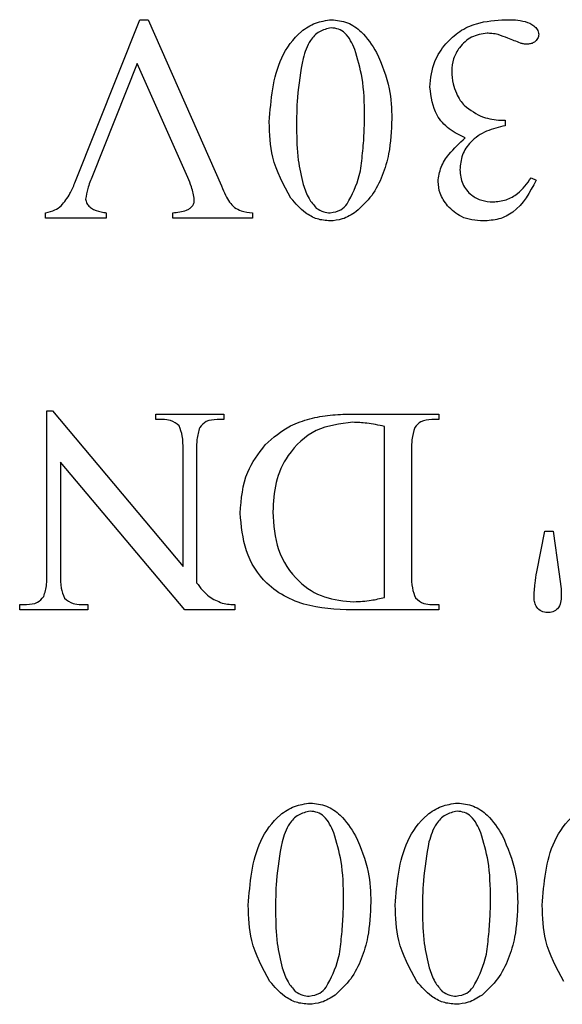
# Model space of a CAD drawing. Units: millimetres. Extents: x 7477 to 16959, y 136 to 5641.
# Drawn here: x 8269 to 8272, y 1771 to 1776 of the extents above; entities that cross this region are included whole.
import ezdxf

# ---------------------------------------------------------------- set-up
doc = ezdxf.new("R2010")
doc.units = ezdxf.units.MM
doc.header["$LTSCALE"] = 10
doc.layers.add('ROTH DETALJIT', color=7, linetype='Continuous')

msp = doc.modelspace()

# ---------------------------------------------------------------- linework, layer by layer
at = {"layer": 'ROTH DETALJIT', "color": 7, "linetype": 'Continuous', "lineweight": 25}
for p, q in [((8269.5067, 1775.3443), (8269.8387, 1776.1779)), ((8269.8387, 1776.1779), (8269.8806, 1776.1779)), ((8269.8806, 1776.1779), (8270.2556, 1775.3287)), ((8269.8259, 1775.955), (8269.5967, 1775.3801)), ((8270.0828, 1775.3728), (8269.8259, 1775.955)), ((8271.6805, 1775.664), (8271.7026, 1775.664)), ((8271.7026, 1775.664), (8271.7026, 1775.6362)), ((8271.8359, 1775.3702), (8271.8606, 1775.3584)), ((8269.358, 1775.164), (8269.358, 1775.1918)), ((8269.6677, 1775.164), (8269.358, 1775.164)), ((8269.6677, 1775.1918), (8269.6677, 1775.164)), ((8270.0067, 1775.164), (8270.0067, 1775.1918)), ((8270.4131, 1775.164), (8270.0067, 1775.164)), ((8270.4131, 1775.1918), (8270.4131, 1775.164)), ((8269.3646, 1773.3445), (8269.3646, 1774.1801)), ((8269.3646, 1774.1801), (8269.393, 1774.1801)), ((8269.393, 1774.1801), (8270.059, 1773.3858)), ((8269.9201, 1774.164), (8270.2673, 1774.164)), ((8269.9201, 1774.1362), (8269.9201, 1774.164)), ((8270.2673, 1774.164), (8270.2673, 1774.1362)), ((8270.9147, 1774.164), (8271.3646, 1774.164)), ((8271.3646, 1774.164), (8271.3646, 1774.1362)), ((8269.9548, 1774.1362), (8269.9201, 1774.1362)), ((8270.2673, 1774.1362), (8270.2333, 1774.1362)), ((8271.3646, 1774.1362), (8271.3283, 1774.1362)), ((8271.0868, 1773.2276), (8271.0868, 1774.1011)), ((8270.059, 1773.3858), (8270.059, 1773.9834)), ((8270.1285, 1773.9834), (8270.1285, 1773.3029)), ((8271.2257, 1773.9834), (8271.2257, 1773.3445)), ((8269.434, 1773.9181), (8269.434, 1773.3445)), ((8270.0683, 1773.164), (8269.434, 1773.9181)), ((8271.8646, 1773.3578), (8271.9062, 1773.5668)), ((8271.9062, 1773.5668), (8271.9479, 1773.5668)), ((8271.9479, 1773.5668), (8271.9768, 1773.3584)), ((8271.9768, 1773.3584), (8271.9885, 1773.2721)), ((8269.2257, 1773.1918), (8269.2604, 1773.1918)), ((8269.2257, 1773.164), (8269.2257, 1773.1918)), ((8269.5729, 1773.164), (8269.2257, 1773.164)), ((8269.5388, 1773.1918), (8269.5729, 1773.1918)), ((8269.5729, 1773.1918), (8269.5729, 1773.164)), ((8270.324, 1773.164), (8270.0683, 1773.164)), ((8270.324, 1773.1918), (8270.324, 1773.164)), ((8271.3646, 1773.164), (8270.9548, 1773.164)), ((8271.3283, 1773.1918), (8271.3646, 1773.1918)), ((8271.3646, 1773.1918), (8271.3646, 1773.164))]:
    msp.add_line(p, q, dxfattribs=at)
for points, knots in [([(8270.4995, 1775.656), (8270.5079, 1775.7693), (8270.5205, 1775.9392), (8270.6366, 1776.1047), (8270.733, 1776.1655), (8270.7888, 1776.1738), (8270.8166, 1776.1779)], [0, 0, 0, 0, 0.499545, 0.749281, 0.874881, 1, 1, 1, 1]), ([(8270.8166, 1776.1779), (8270.8446, 1776.1747), (8270.9006, 1776.1684), (8270.9848, 1776.1088), (8271.0233, 1776.048), (8271.0468, 1776.0108)], [0, 0, 0, 0, 0.279709, 0.559748, 1, 1, 1, 1]), ([(8271.3997, 1776.0553), (8271.4224, 1776.0775), (8271.4677, 1776.122), (8271.5729, 1776.1694), (8271.6545, 1776.1747), (8271.7044, 1776.1779)], [0, 0, 0, 0, 0.280042, 0.560162, 1, 1, 1, 1]), ([(8271.7044, 1776.1779), (8271.7385, 1776.1776), (8271.7895, 1776.1773), (8271.8444, 1776.1532), (8271.8693, 1776.1288), (8271.8728, 1776.112), (8271.8745, 1776.1037)], [0, 0, 0, 0, 0.5012307, 0.7503547, 0.8757681, 1, 1, 1, 1]), ([(8270.8146, 1776.1362), (8270.7939, 1776.1313), (8270.7523, 1776.1215), (8270.6971, 1776.0649), (8270.6812, 1776.0125), (8270.6714, 1775.9804)], [0, 0, 0, 0, 0.278413, 0.558742, 1, 1, 1, 1]), ([(8270.9361, 1776.0262), (8270.9226, 1776.0566), (8270.9037, 1776.0991), (8270.8533, 1776.1323), (8270.8275, 1776.1349), (8270.8146, 1776.1362)], [0, 0, 0, 0, 0.558938, 0.77945, 1, 1, 1, 1]), ([(8271.6106, 1776.1084), (8271.5832, 1776.1044), (8271.5282, 1776.0965), (8271.4708, 1776.0415), (8271.4355, 1775.9795), (8271.4319, 1775.9363), (8271.4301, 1775.9146)], [0, 0, 0, 0, 0.278961, 0.55893, 0.779408, 1, 1, 1, 1]), ([(8271.6668, 1776.1019), (8271.6564, 1776.104), (8271.6379, 1776.1077), (8271.619, 1776.1082), (8271.6106, 1776.1084)], [0, 0, 0, 0, 0.559765, 1, 1, 1, 1]), ([(8271.781, 1776.0577), (8271.7599, 1776.0664), (8271.7221, 1776.082), (8271.6837, 1776.0959), (8271.6668, 1776.1019)], [0, 0, 0, 0, 0.560107, 1, 1, 1, 1]), ([(8271.8745, 1776.1037), (8271.8733, 1776.0957), (8271.8708, 1776.0799), (8271.8542, 1776.064), (8271.8361, 1776.0543), (8271.8237, 1776.0534), (8271.8174, 1776.0529)], [0, 0, 0, 0, 0.278995, 0.558966, 0.779647, 1, 1, 1, 1]), ([(8270.9856, 1775.6887), (8270.9845, 1775.753), (8270.9824, 1775.8678), (8270.9503, 1775.9778), (8270.9361, 1776.0262)], [0, 0, 0, 0, 0.560215, 1, 1, 1, 1]), ([(8271.319, 1775.8326), (8271.323, 1775.8784), (8271.3303, 1775.9602), (8271.3785, 1776.0262), (8271.3997, 1776.0553)], [0, 0, 0, 0, 0.559472, 1, 1, 1, 1]), ([(8271.8174, 1776.0529), (8271.8105, 1776.0531), (8271.7982, 1776.0535), (8271.7863, 1776.0564), (8271.781, 1776.0577)], [0, 0, 0, 0, 0.559679, 1, 1, 1, 1]), ([(8270.6714, 1775.9804), (8270.6598, 1775.9141), (8270.6391, 1775.7955), (8270.6386, 1775.6753), (8270.6384, 1775.6223)], [0, 0, 0, 0, 0.559696, 1, 1, 1, 1]), ([(8271.0468, 1776.0108), (8271.0728, 1775.9499), (8271.1191, 1775.8412), (8271.1229, 1775.7233), (8271.1245, 1775.6714)], [0, 0, 0, 0, 0.559286, 1, 1, 1, 1]), ([(8271.4301, 1775.9146), (8271.4314, 1775.893), (8271.4338, 1775.8543), (8271.4479, 1775.8183), (8271.4542, 1775.8024)], [0, 0, 0, 0, 0.5598473, 1, 1, 1, 1]), ([(8271.4995, 1775.5741), (8271.4711, 1775.5877), (8271.4144, 1775.6149), (8271.3364, 1775.7015), (8271.3256, 1775.7829), (8271.319, 1775.8326)], [0, 0, 0, 0, 0.281271, 0.561936, 1, 1, 1, 1]), ([(8271.4542, 1775.8024), (8271.46, 1775.7899), (8271.4704, 1775.7675), (8271.4866, 1775.7488), (8271.4937, 1775.7406)], [0, 0, 0, 0, 0.560278, 1, 1, 1, 1]), ([(8271.4937, 1775.7406), (8271.5249, 1775.717), (8271.5808, 1775.6749), (8271.65, 1775.6673), (8271.6805, 1775.664)], [0, 0, 0, 0, 0.55975, 1, 1, 1, 1]), ([(8270.8969, 1775.2369), (8270.9213, 1775.2841), (8270.9617, 1775.362), (8270.9741, 1775.4836), (8270.984, 1775.5858), (8270.9851, 1775.6544), (8270.9856, 1775.6887)], [0, 0, 0, 0, 0.337919, 0.558592, 0.77931, 1, 1, 1, 1]), ([(8271.1245, 1775.6714), (8271.122, 1775.6116), (8271.1179, 1775.5132), (8271.0789, 1775.3818), (8271.0277, 1775.2762), (8270.9705, 1775.2238), (8270.942, 1775.1976)], [0, 0, 0, 0, 0.340249, 0.56045, 0.780524, 1, 1, 1, 1]), ([(8270.61, 1775.2662), (8270.5725, 1775.3343), (8270.5054, 1775.4563), (8270.5013, 1775.5948), (8270.4995, 1775.656)], [0, 0, 0, 0, 0.5584325, 1, 1, 1, 1]), ([(8270.6384, 1775.6223), (8270.6392, 1775.5682), (8270.6407, 1775.4717), (8270.6629, 1775.3778), (8270.6727, 1775.3365)], [0, 0, 0, 0, 0.560102, 1, 1, 1, 1]), ([(8271.7026, 1775.6362), (8271.6706, 1775.6286), (8271.6064, 1775.6134), (8271.528, 1775.5619), (8271.4794, 1775.4893), (8271.4743, 1775.4374), (8271.4717, 1775.4114)], [0, 0, 0, 0, 0.280235, 0.560314, 0.780012, 1, 1, 1, 1]), ([(8271.3606, 1775.3508), (8271.3641, 1775.3761), (8271.3712, 1775.4266), (8271.422, 1775.5038), (8271.4701, 1775.5474), (8271.4995, 1775.5741)], [0, 0, 0, 0, 0.279223, 0.55944, 1, 1, 1, 1]), ([(8271.4717, 1775.4114), (8271.4742, 1775.3865), (8271.4791, 1775.3368), (8271.5259, 1775.2822), (8271.5826, 1775.2515), (8271.6215, 1775.2487), (8271.641, 1775.2473)], [0, 0, 0, 0, 0.27971, 0.558923, 0.77934, 1, 1, 1, 1]), ([(8269.5967, 1775.3801), (8269.5879, 1775.3587), (8269.5722, 1775.3206), (8269.5653, 1775.2799), (8269.5622, 1775.2621)], [0, 0, 0, 0, 0.560744, 1, 1, 1, 1]), ([(8270.1167, 1775.2584), (8270.1128, 1775.2805), (8270.1059, 1775.3199), (8270.0899, 1775.3566), (8270.0828, 1775.3728)], [0, 0, 0, 0, 0.559051, 1, 1, 1, 1]), ([(8271.641, 1775.2473), (8271.6635, 1775.2494), (8271.7085, 1775.2536), (8271.7802, 1775.2948), (8271.8148, 1775.3416), (8271.8359, 1775.3702)], [0, 0, 0, 0, 0.280023, 0.560111, 1, 1, 1, 1]), ([(8269.4379, 1775.2276), (8269.4539, 1775.2475), (8269.4825, 1775.2832), (8269.4993, 1775.3256), (8269.5067, 1775.3443)], [0, 0, 0, 0, 0.559296, 1, 1, 1, 1]), ([(8270.2556, 1775.3287), (8270.2622, 1775.3127), (8270.2739, 1775.2841), (8270.2892, 1775.2574), (8270.296, 1775.2456)], [0, 0, 0, 0, 0.560376, 1, 1, 1, 1]), ([(8270.6727, 1775.3365), (8270.6808, 1775.3115), (8270.6952, 1775.2668), (8270.7258, 1775.2316), (8270.7393, 1775.2161)], [0, 0, 0, 0, 0.560775, 1, 1, 1, 1]), ([(8271.409, 1775.2276), (8271.3939, 1775.2483), (8271.3669, 1775.2854), (8271.3625, 1775.3308), (8271.3606, 1775.3508)], [0, 0, 0, 0, 0.559872, 1, 1, 1, 1]), ([(8271.8606, 1775.3584), (8271.8284, 1775.2969), (8271.7834, 1775.211), (8271.672, 1775.1553), (8271.6186, 1775.1518), (8271.592, 1775.1501)], [0, 0, 0, 0, 0.55815, 0.778889, 1, 1, 1, 1]), ([(8269.5622, 1775.2621), (8269.5636, 1775.2543), (8269.5662, 1775.2388), (8269.5826, 1775.221), (8269.6111, 1775.2025), (8269.6371, 1775.1975), (8269.6553, 1775.1939)], [0, 0, 0, 0, 0.185771, 0.372635, 0.559561, 1, 1, 1, 1]), ([(8270.0067, 1775.1918), (8270.0305, 1775.1942), (8270.0604, 1775.1973), (8270.0931, 1775.2122), (8270.1065, 1775.2244), (8270.1153, 1775.2405), (8270.1162, 1775.2524), (8270.1167, 1775.2584)], [0, 0, 0, 0, 0.500006, 0.625102, 0.750058, 0.87513, 1, 1, 1, 1]), ([(8270.8096, 1775.1501), (8270.7872, 1775.1522), (8270.7425, 1775.1564), (8270.6707, 1775.1959), (8270.633, 1775.2395), (8270.61, 1775.2662)], [0, 0, 0, 0, 0.2798603, 0.5599911, 1, 1, 1, 1]), ([(8269.358, 1775.1918), (8269.3743, 1775.1955), (8269.4035, 1775.2021), (8269.4274, 1775.2198), (8269.4379, 1775.2276)], [0, 0, 0, 0, 0.560517, 1, 1, 1, 1]), ([(8270.296, 1775.2456), (8270.3043, 1775.2363), (8270.3211, 1775.2178), (8270.3618, 1775.1978), (8270.3937, 1775.194), (8270.4131, 1775.1918)], [0, 0, 0, 0, 0.279901, 0.559791, 1, 1, 1, 1]), ([(8270.7393, 1775.2161), (8270.7514, 1775.2081), (8270.7731, 1775.1939), (8270.7989, 1775.1924), (8270.8103, 1775.1918)], [0, 0, 0, 0, 0.559145, 1, 1, 1, 1]), ([(8270.8103, 1775.1918), (8270.8293, 1775.195), (8270.8633, 1775.2008), (8270.8866, 1775.2258), (8270.8969, 1775.2369)], [0, 0, 0, 0, 0.5579569, 1, 1, 1, 1]), ([(8271.592, 1775.1501), (8271.5525, 1775.153), (8271.4821, 1775.1583), (8271.4314, 1775.2064), (8271.409, 1775.2276)], [0, 0, 0, 0, 0.560118, 1, 1, 1, 1]), ([(8269.6553, 1775.1939), (8269.6576, 1775.1935), (8269.6618, 1775.1928), (8269.6659, 1775.1921), (8269.6677, 1775.1918)], [0, 0, 0, 0, 0.56, 1, 1, 1, 1]), ([(8270.942, 1775.1976), (8270.9193, 1775.1829), (8270.8787, 1775.1565), (8270.8307, 1775.152), (8270.8096, 1775.1501)], [0, 0, 0, 0, 0.559939, 1, 1, 1, 1]), ([(8270.4783, 1774.0077), (8270.5194, 1774.0434), (8270.5873, 1774.1023), (8270.7062, 1774.1421), (8270.8096, 1774.1613), (8270.8797, 1774.1631), (8270.9147, 1774.164)], [0, 0, 0, 0, 0.338889, 0.559154, 0.779534, 1, 1, 1, 1]), ([(8270.0395, 1774.1039), (8270.0255, 1774.1149), (8270.0005, 1774.1348), (8269.9688, 1774.1358), (8269.9548, 1774.1362)], [0, 0, 0, 0, 0.5576899, 1, 1, 1, 1]), ([(8270.059, 1773.9834), (8270.0594, 1774.0067), (8270.06, 1774.0481), (8270.0457, 1774.0869), (8270.0395, 1774.1039)], [0, 0, 0, 0, 0.562354, 1, 1, 1, 1]), ([(8270.2333, 1774.1362), (8270.2135, 1774.1351), (8270.1783, 1774.1331), (8270.1547, 1774.1074), (8270.1443, 1774.0961)], [0, 0, 0, 0, 0.560962, 1, 1, 1, 1]), ([(8270.9253, 1774.1223), (8270.8606, 1774.1145), (8270.7311, 1774.0989), (8270.5936, 1773.9693), (8270.5256, 1773.8161), (8270.5201, 1773.7147), (8270.5173, 1773.664)], [0, 0, 0, 0, 0.279334, 0.558619, 0.779034, 1, 1, 1, 1]), ([(8271.0868, 1774.1011), (8271.0569, 1774.1073), (8271.0036, 1774.1184), (8270.9492, 1774.1211), (8270.9253, 1774.1223)], [0, 0, 0, 0, 0.560077, 1, 1, 1, 1]), ([(8271.3283, 1774.1362), (8271.3088, 1774.1348), (8271.2739, 1774.1324), (8271.2512, 1774.1062), (8271.2413, 1774.0948)], [0, 0, 0, 0, 0.560801, 1, 1, 1, 1]), ([(8270.1443, 1774.0961), (8270.1385, 1774.0755), (8270.128, 1774.0386), (8270.1283, 1774.0003), (8270.1285, 1773.9834)], [0, 0, 0, 0, 0.558118, 1, 1, 1, 1]), ([(8271.2413, 1774.0948), (8271.2355, 1774.0744), (8271.2251, 1774.038), (8271.2255, 1774.0002), (8271.2257, 1773.9834)], [0, 0, 0, 0, 0.558161, 1, 1, 1, 1]), ([(8270.3507, 1773.6588), (8270.3565, 1773.731), (8270.3668, 1773.8599), (8270.4442, 1773.9625), (8270.4783, 1774.0077)], [0, 0, 0, 0, 0.5597055, 1, 1, 1, 1]), ([(8270.9548, 1773.164), (8270.8711, 1773.1651), (8270.7047, 1773.1673), (8270.4848, 1773.2723), (8270.3683, 1773.4622), (8270.3566, 1773.5932), (8270.3507, 1773.6588)], [0, 0, 0, 0, 0.281591, 0.559452, 0.779518, 1, 1, 1, 1]), ([(8270.5173, 1773.664), (8270.5218, 1773.5987), (8270.5307, 1773.4684), (8270.6329, 1773.3106), (8270.7777, 1773.2184), (8270.8801, 1773.2099), (8270.9314, 1773.2057)], [0, 0, 0, 0, 0.280516, 0.559648, 0.779604, 1, 1, 1, 1]), ([(8271.8507, 1773.2265), (8271.8516, 1773.2512), (8271.8532, 1773.2953), (8271.8611, 1773.3387), (8271.8646, 1773.3578)], [0, 0, 0, 0, 0.559926, 1, 1, 1, 1]), ([(8269.3487, 1773.2319), (8269.3546, 1773.2525), (8269.365, 1773.2894), (8269.3647, 1773.3276), (8269.3646, 1773.3445)], [0, 0, 0, 0, 0.558118, 1, 1, 1, 1]), ([(8269.434, 1773.3445), (8269.4336, 1773.3212), (8269.4328, 1773.2797), (8269.4477, 1773.241), (8269.4542, 1773.2241)], [0, 0, 0, 0, 0.562568, 1, 1, 1, 1]), ([(8270.1285, 1773.3029), (8270.1479, 1773.2767), (8270.1825, 1773.2301), (8270.236, 1773.2085), (8270.2595, 1773.1989)], [0, 0, 0, 0, 0.560628, 1, 1, 1, 1]), ([(8271.2257, 1773.3445), (8271.2253, 1773.3214), (8271.2245, 1773.2802), (8271.2392, 1773.2418), (8271.2456, 1773.225)], [0, 0, 0, 0, 0.562445, 1, 1, 1, 1]), ([(8271.9885, 1773.2721), (8271.9889, 1773.2654), (8271.9895, 1773.2536), (8271.9896, 1773.2417), (8271.9896, 1773.2365)], [0, 0, 0, 0, 0.5599806, 1, 1, 1, 1]), ([(8269.2604, 1773.1918), (8269.28, 1773.193), (8269.3151, 1773.1951), (8269.3385, 1773.2207), (8269.3487, 1773.2319)], [0, 0, 0, 0, 0.56105, 1, 1, 1, 1]), ([(8269.4542, 1773.2241), (8269.4681, 1773.213), (8269.4931, 1773.1931), (8269.5248, 1773.1922), (8269.5388, 1773.1918)], [0, 0, 0, 0, 0.55748, 1, 1, 1, 1]), ([(8270.2595, 1773.1989), (8270.2714, 1773.1964), (8270.2927, 1773.1918), (8270.3144, 1773.1918), (8270.324, 1773.1918)], [0, 0, 0, 0, 0.55958, 1, 1, 1, 1]), ([(8270.9314, 1773.2057), (8270.9608, 1773.2073), (8271.0132, 1773.2101), (8271.0643, 1773.2222), (8271.0868, 1773.2276)], [0, 0, 0, 0, 0.559815, 1, 1, 1, 1]), ([(8271.2456, 1773.225), (8271.2591, 1773.2138), (8271.2833, 1773.1936), (8271.3145, 1773.1923), (8271.3283, 1773.1918)], [0, 0, 0, 0, 0.55765, 1, 1, 1, 1]), ([(8271.9195, 1773.1501), (8271.9086, 1773.1514), (8271.887, 1773.154), (8271.8639, 1773.1756), (8271.8522, 1773.201), (8271.8512, 1773.218), (8271.8507, 1773.2265)], [0, 0, 0, 0, 0.279287, 0.558783, 0.779124, 1, 1, 1, 1]), ([(8271.9896, 1773.2365), (8271.9891, 1773.2246), (8271.9882, 1773.2011), (8271.9736, 1773.1701), (8271.9474, 1773.1525), (8271.9288, 1773.1509), (8271.9195, 1773.1501)], [0, 0, 0, 0, 0.281059, 0.559956, 0.779726, 1, 1, 1, 1]), ([(8270.3923, 1771.656), (8270.4007, 1771.7693), (8270.4133, 1771.9392), (8270.5294, 1772.1047), (8270.6259, 1772.1655), (8270.6816, 1772.1738), (8270.7094, 1772.1779)], [0, 0, 0, 0, 0.499545, 0.749281, 0.874881, 1, 1, 1, 1]), ([(8270.7094, 1772.1779), (8270.7374, 1772.1747), (8270.7934, 1772.1684), (8270.8777, 1772.1088), (8270.9161, 1772.048), (8270.9397, 1772.0108)], [0, 0, 0, 0, 0.279709, 0.559748, 1, 1, 1, 1]), ([(8271.1423, 1771.656), (8271.1507, 1771.7693), (8271.1633, 1771.9392), (8271.2794, 1772.1047), (8271.3759, 1772.1655), (8271.4316, 1772.1738), (8271.4594, 1772.1779)], [0, 0, 0, 0, 0.499545, 0.749281, 0.874881, 1, 1, 1, 1]), ([(8271.4594, 1772.1779), (8271.4874, 1772.1747), (8271.5434, 1772.1684), (8271.6277, 1772.1088), (8271.6661, 1772.048), (8271.6897, 1772.0108)], [0, 0, 0, 0, 0.279709, 0.559748, 1, 1, 1, 1]), ([(8271.8923, 1771.656), (8271.9007, 1771.7693), (8271.9133, 1771.9392), (8272.0294, 1772.1047), (8272.1259, 1772.1655), (8272.1816, 1772.1738), (8272.2094, 1772.1779)], [0, 0, 0, 0, 0.499545, 0.749281, 0.874881, 1, 1, 1, 1]), ([(8270.7074, 1772.1362), (8270.6867, 1772.1313), (8270.6451, 1772.1215), (8270.59, 1772.0649), (8270.574, 1772.0125), (8270.5642, 1771.9804)], [0, 0, 0, 0, 0.278413, 0.558742, 1, 1, 1, 1]), ([(8270.829, 1772.0262), (8270.8154, 1772.0566), (8270.7965, 1772.0991), (8270.7461, 1772.1323), (8270.7203, 1772.1349), (8270.7074, 1772.1362)], [0, 0, 0, 0, 0.558938, 0.77945, 1, 1, 1, 1]), ([(8271.4574, 1772.1362), (8271.4367, 1772.1313), (8271.3951, 1772.1215), (8271.34, 1772.0649), (8271.324, 1772.0125), (8271.3142, 1771.9804)], [0, 0, 0, 0, 0.278413, 0.558742, 1, 1, 1, 1]), ([(8271.579, 1772.0262), (8271.5654, 1772.0566), (8271.5465, 1772.0991), (8271.4961, 1772.1323), (8271.4703, 1772.1349), (8271.4574, 1772.1362)], [0, 0, 0, 0, 0.558938, 0.77945, 1, 1, 1, 1]), ([(8270.8785, 1771.6887), (8270.8773, 1771.753), (8270.8752, 1771.8678), (8270.8431, 1771.9778), (8270.829, 1772.0262)], [0, 0, 0, 0, 0.560215, 1, 1, 1, 1]), ([(8270.9397, 1772.0108), (8270.9656, 1771.9499), (8271.012, 1771.8412), (8271.0157, 1771.7233), (8271.0173, 1771.6714)], [0, 0, 0, 0, 0.559286, 1, 1, 1, 1]), ([(8271.6285, 1771.6887), (8271.6273, 1771.753), (8271.6252, 1771.8678), (8271.5931, 1771.9778), (8271.579, 1772.0262)], [0, 0, 0, 0, 0.560215, 1, 1, 1, 1]), ([(8271.6897, 1772.0108), (8271.7156, 1771.9499), (8271.762, 1771.8412), (8271.7657, 1771.7233), (8271.7673, 1771.6714)], [0, 0, 0, 0, 0.559286, 1, 1, 1, 1]), ([(8270.5642, 1771.9804), (8270.5526, 1771.9141), (8270.5319, 1771.7955), (8270.5314, 1771.6753), (8270.5312, 1771.6223)], [0, 0, 0, 0, 0.559696, 1, 1, 1, 1]), ([(8271.3142, 1771.9804), (8271.3026, 1771.9141), (8271.2819, 1771.7955), (8271.2814, 1771.6753), (8271.2812, 1771.6223)], [0, 0, 0, 0, 0.559696, 1, 1, 1, 1]), ([(8270.7897, 1771.2369), (8270.8141, 1771.2841), (8270.8546, 1771.362), (8270.8669, 1771.4836), (8270.8768, 1771.5858), (8270.8779, 1771.6544), (8270.8785, 1771.6887)], [0, 0, 0, 0, 0.337919, 0.558592, 0.77931, 1, 1, 1, 1]), ([(8271.5397, 1771.2369), (8271.5641, 1771.2841), (8271.6046, 1771.362), (8271.6169, 1771.4836), (8271.6268, 1771.5858), (8271.6279, 1771.6544), (8271.6285, 1771.6887)], [0, 0, 0, 0, 0.337919, 0.558592, 0.77931, 1, 1, 1, 1]), ([(8270.5028, 1771.2662), (8270.4653, 1771.3343), (8270.3982, 1771.4563), (8270.3941, 1771.5948), (8270.3923, 1771.656)], [0, 0, 0, 0, 0.558433, 1, 1, 1, 1]), ([(8271.0173, 1771.6714), (8271.0149, 1771.6116), (8271.0108, 1771.5132), (8270.9717, 1771.3818), (8270.9205, 1771.2762), (8270.8634, 1771.2238), (8270.8348, 1771.1976)], [0, 0, 0, 0, 0.340249, 0.56045, 0.780524, 1, 1, 1, 1]), ([(8271.2528, 1771.2662), (8271.2153, 1771.3343), (8271.1482, 1771.4563), (8271.1441, 1771.5948), (8271.1423, 1771.656)], [0, 0, 0, 0, 0.558433, 1, 1, 1, 1]), ([(8271.7673, 1771.6714), (8271.7649, 1771.6116), (8271.7608, 1771.5132), (8271.7217, 1771.3818), (8271.6705, 1771.2762), (8271.6134, 1771.2238), (8271.5848, 1771.1976)], [0, 0, 0, 0, 0.340249, 0.56045, 0.780524, 1, 1, 1, 1]), ([(8272.0028, 1771.2662), (8271.9653, 1771.3343), (8271.8982, 1771.4563), (8271.8941, 1771.5948), (8271.8923, 1771.656)], [0, 0, 0, 0, 0.558433, 1, 1, 1, 1]), ([(8270.5312, 1771.6223), (8270.5321, 1771.5682), (8270.5336, 1771.4717), (8270.5558, 1771.3778), (8270.5655, 1771.3365)], [0, 0, 0, 0, 0.560102, 1, 1, 1, 1]), ([(8271.2812, 1771.6223), (8271.2821, 1771.5682), (8271.2836, 1771.4717), (8271.3058, 1771.3778), (8271.3155, 1771.3365)], [0, 0, 0, 0, 0.560102, 1, 1, 1, 1]), ([(8270.5655, 1771.3365), (8270.5736, 1771.3115), (8270.588, 1771.2668), (8270.6187, 1771.2316), (8270.6321, 1771.2161)], [0, 0, 0, 0, 0.560775, 1, 1, 1, 1]), ([(8271.3155, 1771.3365), (8271.3236, 1771.3115), (8271.338, 1771.2668), (8271.3687, 1771.2316), (8271.3821, 1771.2161)], [0, 0, 0, 0, 0.560775, 1, 1, 1, 1]), ([(8270.7025, 1771.1501), (8270.6801, 1771.1522), (8270.6353, 1771.1564), (8270.5636, 1771.1959), (8270.5259, 1771.2395), (8270.5028, 1771.2662)], [0, 0, 0, 0, 0.27986, 0.559991, 1, 1, 1, 1]), ([(8270.7031, 1771.1918), (8270.7221, 1771.195), (8270.7561, 1771.2008), (8270.7794, 1771.2258), (8270.7897, 1771.2369)], [0, 0, 0, 0, 0.5579569, 1, 1, 1, 1]), ([(8271.4525, 1771.1501), (8271.4301, 1771.1522), (8271.3853, 1771.1564), (8271.3136, 1771.1959), (8271.2759, 1771.2395), (8271.2528, 1771.2662)], [0, 0, 0, 0, 0.27986, 0.559991, 1, 1, 1, 1]), ([(8271.4531, 1771.1918), (8271.4721, 1771.195), (8271.5061, 1771.2008), (8271.5294, 1771.2258), (8271.5397, 1771.2369)], [0, 0, 0, 0, 0.5579569, 1, 1, 1, 1]), ([(8270.6321, 1771.2161), (8270.6443, 1771.2081), (8270.666, 1771.1939), (8270.6917, 1771.1924), (8270.7031, 1771.1918)], [0, 0, 0, 0, 0.559145, 1, 1, 1, 1]), ([(8270.8348, 1771.1976), (8270.8121, 1771.1829), (8270.7715, 1771.1565), (8270.7236, 1771.152), (8270.7025, 1771.1501)], [0, 0, 0, 0, 0.559939, 1, 1, 1, 1]), ([(8271.3821, 1771.2161), (8271.3943, 1771.2081), (8271.416, 1771.1939), (8271.4417, 1771.1924), (8271.4531, 1771.1918)], [0, 0, 0, 0, 0.559145, 1, 1, 1, 1]), ([(8271.5848, 1771.1976), (8271.5621, 1771.1829), (8271.5215, 1771.1565), (8271.4736, 1771.152), (8271.4525, 1771.1501)], [0, 0, 0, 0, 0.559939, 1, 1, 1, 1])]:
    msp.add_open_spline(points, degree=3, knots=knots, dxfattribs=at)

doc.saveas('drawing.dxf')
